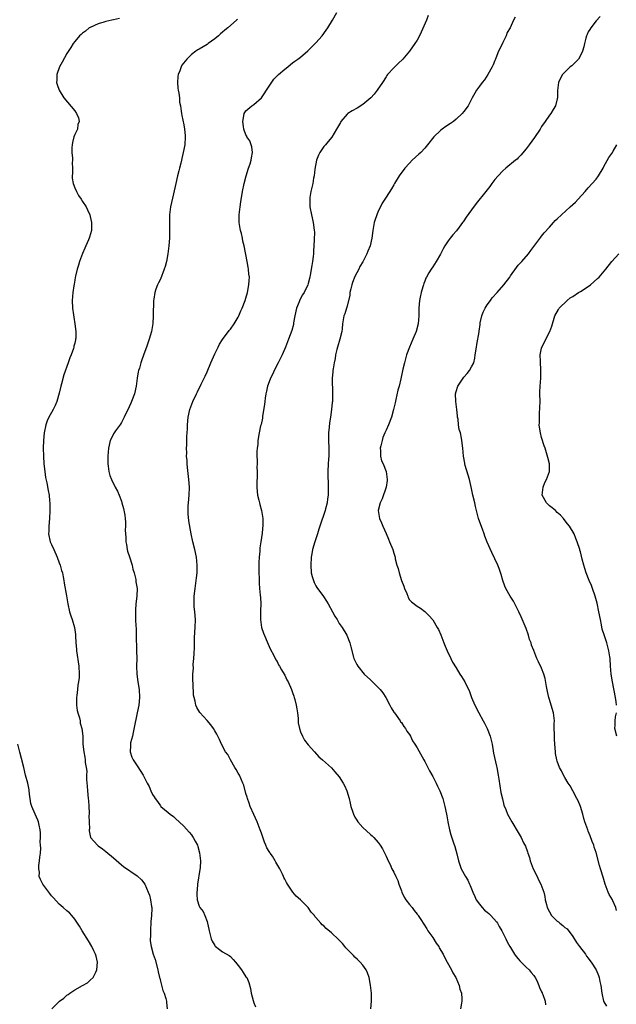
# Model space of a CAD drawing. Units: inches. Extents: x 2580000 to 2583000, y 1545000 to 1548000.
# Drawn here: x 2582747 to 2582900, y 1545768 to 1546021 of the extents above; entities that cross this region are included whole.
import ezdxf

# ---------------------------------------------------------------- set-up
doc = ezdxf.new("R2010")
doc.units = ezdxf.units.IN
doc.header["$MEASUREMENT"] = 0
doc.layers.add('LD25801545_10ft', color=92, linetype='Continuous')

msp = doc.modelspace()

# ---------------------------------------------------------------- linework, layer by layer
at = {"layer": 'LD25801545_10ft'}
for points, elevation in [([(2582837.08, 1545767), (2582837.27, 1545769), (2582837.27, 1545770.73), (2582837.26, 1545771), (2582837.04, 1545773.04), (2582836.66, 1545775), (2582836.24, 1545776.24), (2582835.88, 1545777), (2582835, 1545778.25), (2582834.36, 1545779), (2582833.69, 1545779.69), (2582833, 1545780.3), (2582832.65, 1545780.65), (2582832.26, 1545781), (2582831, 1545782.35), (2582830.7, 1545782.7), (2582830.42, 1545783), (2582829.81, 1545783.81), (2582828.82, 1545784.82), (2582827, 1545786.51), (2582825.62, 1545787.62), (2582825, 1545788.28), (2582824.58, 1545788.58), (2582824.25, 1545789), (2582823, 1545790.46), (2582822.73, 1545790.73), (2582822.6, 1545791), (2582821.79, 1545791.79), (2582820.98, 1545793), (2582819, 1545795.02), (2582817.91, 1545795.91), (2582817.02, 1545797), (2582815.68, 1545799), (2582815.41, 1545799.41), (2582815, 1545800.32), (2582814.76, 1545800.76), (2582814.69, 1545801), (2582814.4, 1545801.6), (2582813.68, 1545803), (2582813.41, 1545803.41), (2582812.7, 1545804.7), (2582812.55, 1545805), (2582811.8, 1545806.2), (2582811.26, 1545807), (2582811.14, 1545807.14), (2582811, 1545807.42), (2582810.39, 1545808.39), (2582810.15, 1545809), (2582809.78, 1545809.78), (2582809, 1545812.12), (2582808.69, 1545813), (2582807.87, 1545815), (2582807, 1545816.88), (2582806.12, 1545819), (2582805.84, 1545819.84), (2582805.4, 1545821), (2582805.33, 1545821.33), (2582805, 1545822.32), (2582804.43, 1545824.43), (2582804.23, 1545825), (2582803.32, 1545827), (2582803, 1545827.55), (2582802.5, 1545828.5), (2582802.17, 1545829), (2582801.04, 1545830.96), (2582800.34, 1545832.34), (2582799.74, 1545833), (2582798.68, 1545835), (2582798.18, 1545836.18), (2582797.8, 1545837), (2582797.52, 1545837.52), (2582797, 1545838.41), (2582796.63, 1545839), (2582795.94, 1545839.94), (2582795, 1545841.06), (2582793.14, 1545843.14), (2582792.38, 1545844.38), (2582792.12, 1545845), (2582791.94, 1545846.06), (2582791.66, 1545847), (2582791.56, 1545847.56), (2582791.43, 1545850.57), (2582791.36, 1545851.36), (2582791.36, 1545853), (2582791.49, 1545854.51), (2582791.47, 1545855.47), (2582791.63, 1545857), (2582791.73, 1545858.27), (2582791.78, 1545859.78), (2582791.8, 1545861), (2582791.79, 1545862.21), (2582791.89, 1545863.89), (2582791.95, 1545865), (2582792, 1545867), (2582791.86, 1545869), (2582791.73, 1545870.27), (2582791.67, 1545871), (2582791.67, 1545873), (2582791.91, 1545875), (2582792.2, 1545877), (2582792.27, 1545877.73), (2582792.42, 1545879), (2582792.47, 1545880.47), (2582792.48, 1545881), (2582792.27, 1545883), (2582791.82, 1545885), (2582791.34, 1545887), (2582790.94, 1545889), (2582790.34, 1545892.34), (2582790.16, 1545894.16), (2582790.14, 1545895), (2582790.18, 1545896.18), (2582790.23, 1545897), (2582790.41, 1545899), (2582790.48, 1545901), (2582790.34, 1545903), (2582789.97, 1545906.03), (2582789.88, 1545907), (2582789.85, 1545907.85), (2582789.76, 1545909), (2582789.8, 1545909.8), (2582789.75, 1545911), (2582789.83, 1545911.83), (2582789.84, 1545914.16), (2582789.91, 1545915), (2582789.96, 1545915.96), (2582789.97, 1545917), (2582790.14, 1545919), (2582790.61, 1545921), (2582791.37, 1545923), (2582792.29, 1545925), (2582792.53, 1545925.47), (2582793.47, 1545927.47), (2582794.48, 1545929.52), (2582795, 1545930.64), (2582796.01, 1545933), (2582796.29, 1545933.71), (2582797, 1545935.27), (2582797.86, 1545937), (2582798.22, 1545937.78), (2582799.01, 1545938.99), (2582800.71, 1545941.29), (2582801, 1545941.63), (2582801.97, 1545943), (2582803, 1545944.66), (2582803.17, 1545945), (2582803.72, 1545946.28), (2582804.06, 1545947), (2582804.83, 1545949), (2582805, 1545949.57), (2582805.39, 1545951), (2582805.76, 1545953), (2582805.85, 1545954.15), (2582805.88, 1545955), (2582805.76, 1545955.76), (2582805.69, 1545957), (2582805.56, 1545957.56), (2582805.34, 1545959), (2582804.52, 1545963), (2582804.24, 1545964.24), (2582804.1, 1545965), (2582803.82, 1545966.18), (2582803.59, 1545967), (2582803.48, 1545967.48), (2582803.24, 1545969), (2582803.26, 1545970.74), (2582803.25, 1545971), (2582803.49, 1545973), (2582803.67, 1545974.33), (2582804.11, 1545977), (2582804.53, 1545979), (2582805.05, 1545981), (2582805.67, 1545983), (2582806.06, 1545984.06), (2582806.34, 1545985), (2582806.4, 1545985.6), (2582806.69, 1545987), (2582806.49, 1545988.49), (2582806.32, 1545989), (2582805.96, 1545989.96), (2582805.26, 1545991), (2582805.19, 1545991.19), (2582805, 1545991.51), (2582804.45, 1545993), (2582804.33, 1545993.67), (2582804.16, 1545995), (2582804.46, 1545996.46), (2582804.53, 1545997), (2582804.69, 1545997.31), (2582805, 1545997.7), (2582806.52, 1545999), (2582807, 1545999.33), (2582809, 1546001.04), (2582811, 1546004), (2582812.17, 1546005.83), (2582813.4, 1546007), (2582815, 1546008.42), (2582815.78, 1546009), (2582816.42, 1546009.58), (2582817, 1546010), (2582817.56, 1546010.44), (2582818.37, 1546011), (2582819, 1546011.49), (2582820.91, 1546013.09), (2582822.83, 1546015), (2582823, 1546015.19), (2582824.56, 1546017), (2582825.6, 1546018.4), (2582826.02, 1546019), (2582827.28, 1546021), (2582828.34, 1546023)], 7600), ([(2582851.82, 1546022.18), (2582851.37, 1546021), (2582850.05, 1546017.95), (2582849.6, 1546017), (2582849, 1546015.9), (2582848.43, 1546015), (2582847, 1546013.04), (2582845.3, 1546011), (2582844.16, 1546009.84), (2582843, 1546008.72), (2582841.4, 1546007), (2582841.22, 1546006.78), (2582841, 1546006.47), (2582840.07, 1546005), (2582838.74, 1546003), (2582837.98, 1546002.02), (2582837.07, 1546001), (2582835, 1545999.3), (2582833.57, 1545998.43), (2582832.29, 1545997.71), (2582831.21, 1545997), (2582831, 1545996.82), (2582829.43, 1545995), (2582829.27, 1545994.73), (2582828.28, 1545993), (2582827.04, 1545990.96), (2582826.16, 1545989.84), (2582825.45, 1545989), (2582825, 1545988.51), (2582824, 1545987), (2582823.66, 1545986.34), (2582823.11, 1545985), (2582822.69, 1545982.69), (2582822.53, 1545981), (2582822.39, 1545980.39), (2582822.15, 1545979), (2582821.96, 1545978.04), (2582821.68, 1545977), (2582821.45, 1545975.45), (2582821.41, 1545975), (2582821.43, 1545973.43), (2582821.46, 1545973), (2582821.81, 1545971), (2582822.27, 1545969), (2582822.38, 1545968.38), (2582822.56, 1545967), (2582822.59, 1545966.59), (2582822.57, 1545964.57), (2582822.35, 1545961.65), (2582822.33, 1545961), (2582822.26, 1545960.26), (2582822.12, 1545959), (2582821.96, 1545957.96), (2582821.51, 1545955.51), (2582821.4, 1545955), (2582821, 1545953.37), (2582820.9, 1545953), (2582819.96, 1545951), (2582819.56, 1545950.44), (2582818.83, 1545949.17), (2582818.67, 1545948.67), (2582818, 1545947), (2582817.54, 1545945), (2582817.23, 1545943.23), (2582817.18, 1545942.82), (2582816.77, 1545941.23), (2582815.95, 1545939), (2582815.67, 1545938.33), (2582815.14, 1545937), (2582814.27, 1545935), (2582813.3, 1545933), (2582812.27, 1545931), (2582811.88, 1545930.12), (2582811.32, 1545929), (2582811, 1545928.11), (2582810.57, 1545927), (2582810.3, 1545925.7), (2582810.1, 1545925), (2582809.92, 1545923.92), (2582809.82, 1545923), (2582809.77, 1545922.23), (2582809.28, 1545919.28), (2582809.25, 1545918.75), (2582808.87, 1545917.13), (2582808.78, 1545916.78), (2582808.4, 1545915), (2582808.08, 1545913), (2582808.02, 1545912.02), (2582807.9, 1545911), (2582807.83, 1545910.17), (2582807.84, 1545909), (2582807.89, 1545907.89), (2582807.85, 1545907), (2582807.84, 1545906.16), (2582807.87, 1545905), (2582807.84, 1545901), (2582807.91, 1545899.91), (2582808.01, 1545899), (2582808.33, 1545897.67), (2582808.46, 1545897), (2582808.57, 1545896.57), (2582809.03, 1545895.03), (2582809.35, 1545893), (2582809.36, 1545891.36), (2582809.16, 1545889.16), (2582808.86, 1545887), (2582808.61, 1545885.39), (2582808.57, 1545884.57), (2582808.4, 1545883), (2582808.32, 1545881.68), (2582808.33, 1545880.33), (2582808.32, 1545879), (2582808.36, 1545877.64), (2582808.36, 1545876.36), (2582808.49, 1545875), (2582808.69, 1545873.31), (2582808.7, 1545872.7), (2582808.8, 1545871), (2582808.74, 1545869.26), (2582808.7, 1545868.7), (2582808.7, 1545867), (2582809.03, 1545865), (2582809.51, 1545863.51), (2582810.69, 1545860.69), (2582811, 1545860.04), (2582811.32, 1545859.32), (2582812.05, 1545857.95), (2582812.67, 1545856.67), (2582813, 1545856.19), (2582813.38, 1545855.38), (2582813.64, 1545855), (2582814.1, 1545854.1), (2582814.84, 1545853), (2582815, 1545852.74), (2582815.55, 1545851.55), (2582815.85, 1545851), (2582816.74, 1545849), (2582817, 1545848.28), (2582817.3, 1545847.3), (2582817.42, 1545847), (2582817.58, 1545846.42), (2582817.92, 1545845), (2582818.05, 1545844.05), (2582818.23, 1545843), (2582818.38, 1545841.62), (2582818.45, 1545840.45), (2582818.74, 1545839), (2582819, 1545838.18), (2582819.52, 1545837), (2582820.04, 1545836.04), (2582821, 1545834.8), (2582822.6, 1545833), (2582823.77, 1545831.77), (2582824.7, 1545831), (2582827, 1545828.9), (2582827.86, 1545827.86), (2582829, 1545826.62), (2582829.98, 1545825), (2582830.33, 1545824.33), (2582830.96, 1545823), (2582831.54, 1545821), (2582831.79, 1545819.79), (2582832, 1545819), (2582832.47, 1545817.53), (2582832.62, 1545817), (2582833, 1545816.27), (2582833.47, 1545815.47), (2582833.78, 1545815), (2582835, 1545813.55), (2582837, 1545811.78), (2582837.44, 1545811.44), (2582837.87, 1545811), (2582839, 1545809.74), (2582839.51, 1545809), (2582840.08, 1545808.08), (2582841, 1545806.22), (2582841.55, 1545805), (2582842.03, 1545804.03), (2582842.49, 1545803), (2582843, 1545802.06), (2582843.5, 1545801), (2582844, 1545800), (2582844.33, 1545799), (2582845, 1545797.29), (2582845.09, 1545797), (2582845.7, 1545795.7), (2582846.11, 1545795), (2582847, 1545793.81), (2582847.7, 1545793), (2582848.23, 1545792.23), (2582849, 1545791.3), (2582849.15, 1545791.15), (2582849.26, 1545791), (2582849.95, 1545789.95), (2582850.7, 1545788.7), (2582851.5, 1545787.5), (2582851.78, 1545787), (2582853, 1545785.29), (2582853.89, 1545783.89), (2582854.54, 1545783), (2582854.69, 1545782.69), (2582855.68, 1545781), (2582856.09, 1545780.09), (2582856.73, 1545779), (2582857.82, 1545777), (2582858.2, 1545776.2), (2582858.91, 1545775), (2582859.79, 1545773), (2582860.01, 1545772.01), (2582860.39, 1545771), (2582860.47, 1545769.53), (2582860.49, 1545769), (2582860.41, 1545768.41), (2582860.16, 1545767)], 7610), ([(2582874.19, 1546021.81), (2582873.8, 1546021), (2582872.88, 1546019), (2582872.18, 1546017.82), (2582871.88, 1546017), (2582871, 1546015.23), (2582870.83, 1546014.83), (2582869.91, 1546013), (2582869.25, 1546011.25), (2582869.14, 1546011), (2582869, 1546010.61), (2582868.5, 1546009.5), (2582868.25, 1546009), (2582867.14, 1546007), (2582866.29, 1546005.71), (2582865.72, 1546005), (2582865, 1546004.06), (2582864.27, 1546003), (2582863.8, 1546002.2), (2582863.15, 1546001), (2582862.1, 1545999), (2582861, 1545997.49), (2582860.6, 1545997), (2582859, 1545995.54), (2582858.31, 1545995), (2582857.54, 1545994.46), (2582856.34, 1545993.66), (2582855.43, 1545993), (2582855, 1545992.66), (2582853.27, 1545991), (2582851.66, 1545989), (2582851, 1545988.15), (2582849.92, 1545987), (2582849.46, 1545986.54), (2582847.75, 1545985), (2582847, 1545984.27), (2582845.81, 1545983), (2582844.36, 1545981), (2582843.17, 1545979), (2582843, 1545978.67), (2582842.37, 1545977.63), (2582841, 1545975.53), (2582840.69, 1545975), (2582839.99, 1545974.01), (2582839.58, 1545973), (2582839, 1545971.93), (2582838.18, 1545969.82), (2582837.93, 1545969), (2582837.58, 1545967), (2582837.37, 1545965), (2582836.9, 1545963), (2582836.32, 1545961.68), (2582836.1, 1545961), (2582835.23, 1545959.23), (2582835.07, 1545958.93), (2582834.31, 1545957.69), (2582833.99, 1545957), (2582833, 1545955.11), (2582832.42, 1545953.58), (2582832.24, 1545953), (2582831.96, 1545951.96), (2582831.73, 1545951), (2582831.67, 1545950.33), (2582831, 1545947.55), (2582830.86, 1545947), (2582830.44, 1545945.56), (2582830.18, 1545945), (2582829.79, 1545943), (2582829.69, 1545941.69), (2582829.62, 1545941), (2582829.17, 1545939), (2582828.53, 1545937), (2582828.36, 1545936.36), (2582828.04, 1545935), (2582827.92, 1545934.08), (2582827.66, 1545933), (2582827.38, 1545931.38), (2582827.36, 1545931), (2582827.36, 1545930.64), (2582827.19, 1545929), (2582827.19, 1545927.19), (2582827.21, 1545926.79), (2582827.28, 1545925), (2582827.23, 1545923), (2582827.2, 1545922.8), (2582827.02, 1545921), (2582826.72, 1545919), (2582826.46, 1545917.54), (2582826.39, 1545916.39), (2582826.24, 1545915), (2582826.26, 1545913), (2582826.34, 1545911), (2582826.28, 1545909.72), (2582826.28, 1545909), (2582826.23, 1545908.23), (2582826.12, 1545907), (2582826.04, 1545905), (2582826.04, 1545904.04), (2582826.16, 1545901.84), (2582826.17, 1545901), (2582826.12, 1545900.12), (2582826.11, 1545899), (2582826, 1545898), (2582825.85, 1545897), (2582825.46, 1545895.46), (2582825.36, 1545895), (2582824.03, 1545891), (2582823.76, 1545890.24), (2582823.36, 1545889), (2582822.68, 1545887), (2582822.12, 1545885), (2582821.92, 1545883.92), (2582821.78, 1545883), (2582821.64, 1545881), (2582821.79, 1545879), (2582822.04, 1545878.04), (2582822.36, 1545877), (2582822.55, 1545876.55), (2582823, 1545875.66), (2582823.25, 1545875.25), (2582824.94, 1545872.94), (2582825.73, 1545871.73), (2582826.16, 1545871), (2582827.27, 1545869), (2582827.88, 1545867.88), (2582828.43, 1545867), (2582829, 1545865.98), (2582829.72, 1545865), (2582830.95, 1545863), (2582831.74, 1545861), (2582831.97, 1545859.97), (2582832.65, 1545857.35), (2582832.73, 1545857), (2582833.46, 1545855.46), (2582833.72, 1545855), (2582835.38, 1545853), (2582837, 1545851.5), (2582839, 1545849.56), (2582839.48, 1545849), (2582840.14, 1545848.14), (2582840.92, 1545847), (2582841.97, 1545845), (2582842.31, 1545844.31), (2582843, 1545843.25), (2582843.14, 1545843), (2582843.59, 1545842.41), (2582844.61, 1545841), (2582844.76, 1545840.76), (2582845, 1545840.54), (2582845.56, 1545839.56), (2582846, 1545839), (2582846.33, 1545838.33), (2582847, 1545837.46), (2582847.27, 1545837), (2582847.83, 1545835.83), (2582848.44, 1545835), (2582849, 1545834.08), (2582850.69, 1545831), (2582851, 1545830.52), (2582851.74, 1545829), (2582852.17, 1545828.17), (2582853, 1545826.7), (2582853.88, 1545825), (2582854.23, 1545824.23), (2582854.83, 1545823), (2582855.57, 1545821), (2582856.12, 1545819), (2582856.54, 1545817), (2582856.6, 1545816.6), (2582856.91, 1545815), (2582857.34, 1545813), (2582857.67, 1545811.67), (2582858.38, 1545809.62), (2582858.67, 1545808.67), (2582859.19, 1545806.81), (2582859.61, 1545805), (2582859.97, 1545803.97), (2582860.34, 1545803), (2582861.41, 1545801), (2582862.01, 1545800.01), (2582862.45, 1545799), (2582862.64, 1545798.64), (2582863.29, 1545797), (2582863.85, 1545795.85), (2582864.21, 1545795), (2582865, 1545793.87), (2582865.71, 1545793), (2582866.35, 1545792.35), (2582867, 1545791.79), (2582867.45, 1545791.45), (2582867.9, 1545791), (2582869.37, 1545789.37), (2582869.62, 1545789), (2582870.12, 1545788.12), (2582870.8, 1545787), (2582871.79, 1545785), (2582872.16, 1545784.16), (2582872.84, 1545783), (2582873, 1545782.77), (2582874.06, 1545781), (2582874.45, 1545780.45), (2582875, 1545779.82), (2582875.36, 1545779.36), (2582877, 1545777.73), (2582877.78, 1545777), (2582878.32, 1545776.32), (2582879, 1545775.54), (2582879.36, 1545775), (2582879.73, 1545774.27), (2582880.31, 1545773), (2582880.46, 1545772.46), (2582881, 1545771.37), (2582881.1, 1545771.1), (2582881.17, 1545771), (2582881.31, 1545770.69), (2582881.89, 1545769), (2582882, 1545768)], 7620), ([(2582896.04, 1546021.96), (2582895, 1546020.82), (2582893.62, 1546019), (2582893.4, 1546018.6), (2582893, 1546017.99), (2582892.7, 1546017.3), (2582892.55, 1546017), (2582892.35, 1546016.35), (2582892.01, 1546015), (2582891.88, 1546014.12), (2582891.54, 1546013), (2582891, 1546011.88), (2582890.49, 1546011), (2582888.72, 1546009.28), (2582888.33, 1546009), (2582886.35, 1546007), (2582885.58, 1546005.58), (2582885.32, 1546005), (2582885.06, 1546002.94), (2582885.07, 1546001), (2582885, 1546000.77), (2582884.59, 1545999), (2582883.95, 1545998.05), (2582883.35, 1545997), (2582883, 1545996.58), (2582881.91, 1545995), (2582881, 1545993.64), (2582880.61, 1545993), (2582879.18, 1545990.82), (2582877.83, 1545989), (2582877, 1545987.92), (2582875.67, 1545986.33), (2582875, 1545985.64), (2582874.68, 1545985.32), (2582874.29, 1545985), (2582871.79, 1545983), (2582871, 1545982.32), (2582869.81, 1545981), (2582869, 1545980.02), (2582868.22, 1545979), (2582867.7, 1545978.3), (2582866.62, 1545977), (2582864.13, 1545973.87), (2582863, 1545972.28), (2582861.62, 1545970.38), (2582861, 1545969.43), (2582860.81, 1545969.19), (2582860.7, 1545969), (2582859.84, 1545967.84), (2582859.12, 1545966.88), (2582858.18, 1545965.82), (2582857.52, 1545965), (2582857, 1545964.3), (2582856.12, 1545963), (2582855.72, 1545962.28), (2582855, 1545960.89), (2582853.88, 1545959), (2582853, 1545957.59), (2582852.59, 1545957), (2582852.04, 1545956.04), (2582851.42, 1545955), (2582851.27, 1545954.73), (2582851, 1545953.98), (2582850.7, 1545953.3), (2582850.61, 1545953), (2582850.48, 1545952.48), (2582850.01, 1545951), (2582849.8, 1545949.8), (2582849.61, 1545949), (2582849.44, 1545947), (2582849.44, 1545946.56), (2582849.41, 1545945), (2582849.26, 1545943), (2582848.75, 1545941), (2582847.92, 1545939), (2582847, 1545936.99), (2582846.29, 1545935), (2582845.71, 1545933), (2582845.34, 1545931.34), (2582844.82, 1545928.82), (2582844.38, 1545927), (2582844.07, 1545925.93), (2582843.55, 1545923.55), (2582843.32, 1545922.68), (2582842.96, 1545921), (2582842.43, 1545919), (2582841.63, 1545917), (2582841, 1545915.7), (2582840.7, 1545915), (2582840.22, 1545913.78), (2582839.97, 1545913), (2582839.65, 1545911.65), (2582839.51, 1545911), (2582839.58, 1545910.42), (2582839.54, 1545909), (2582839.82, 1545907.82), (2582840.23, 1545907), (2582841.07, 1545905), (2582841.29, 1545903), (2582841.27, 1545902.73), (2582841.01, 1545901), (2582839.99, 1545898.01), (2582839.47, 1545897), (2582839.01, 1545895), (2582839.36, 1545893), (2582839.83, 1545891.83), (2582840.15, 1545891), (2582841, 1545889.13), (2582841.63, 1545887.63), (2582841.93, 1545887), (2582842.73, 1545885), (2582843, 1545884.1), (2582843.31, 1545883), (2582843.38, 1545882.62), (2582843.79, 1545881), (2582844.16, 1545880.16), (2582844.35, 1545879), (2582844.97, 1545877.03), (2582845.56, 1545875.56), (2582845.75, 1545875), (2582846.32, 1545873.68), (2582846.57, 1545873), (2582846.67, 1545872.67), (2582847, 1545872.09), (2582847.53, 1545871.53), (2582849, 1545870.48), (2582849.88, 1545869.89), (2582851, 1545869.06), (2582852.03, 1545868.03), (2582853, 1545866.91), (2582854.18, 1545865), (2582854.48, 1545864.48), (2582855.1, 1545863.1), (2582855.9, 1545861), (2582856.17, 1545860.17), (2582856.69, 1545859), (2582857.62, 1545857), (2582858.09, 1545856.09), (2582859, 1545854.64), (2582859.99, 1545853), (2582860.36, 1545852.36), (2582861.23, 1545851), (2582862.49, 1545848.49), (2582862.99, 1545847), (2582863.82, 1545845), (2582864.85, 1545843), (2582865.99, 1545841), (2582866.35, 1545840.35), (2582867.03, 1545839), (2582867.78, 1545837), (2582868.04, 1545836.04), (2582868.25, 1545835), (2582868.66, 1545832.66), (2582869.36, 1545829.36), (2582869.45, 1545829), (2582869.84, 1545827), (2582870, 1545825.99), (2582870.24, 1545824.24), (2582870.54, 1545822.54), (2582870.91, 1545820.91), (2582871.32, 1545819.32), (2582871.77, 1545818.23), (2582872.25, 1545817), (2582873.34, 1545815), (2582875, 1545812.31), (2582875.71, 1545811), (2582876.37, 1545809.63), (2582876.81, 1545808.81), (2582877.35, 1545807.35), (2582877.42, 1545807), (2582877.85, 1545805.85), (2582878.05, 1545805), (2582878.3, 1545804.3), (2582878.83, 1545803), (2582879.82, 1545801), (2582880.17, 1545800.17), (2582880.82, 1545799), (2582881.53, 1545797), (2582881.81, 1545795.81), (2582881.94, 1545795), (2582882.22, 1545793.78), (2582882.44, 1545793), (2582883, 1545791.9), (2582883.56, 1545791), (2582885, 1545789.53), (2582885.31, 1545789.31), (2582885.67, 1545789), (2582886.44, 1545788.44), (2582887, 1545787.92), (2582887.53, 1545787.53), (2582889, 1545785.6), (2582890, 1545784), (2582890.73, 1545783), (2582892.26, 1545781), (2582892.54, 1545780.54), (2582893, 1545780.01), (2582893.41, 1545779.41), (2582893.77, 1545779), (2582895.02, 1545777), (2582895.59, 1545775.59), (2582895.78, 1545775), (2582895.97, 1545774.03), (2582896.21, 1545773), (2582896.5, 1545771), (2582896.93, 1545768.93), (2582897, 1545768.75), (2582897.66, 1545767.66)], 7630), ([(2582772.54, 1546021.46), (2582771, 1546021.12), (2582770.92, 1546021.08), (2582770.51, 1546021), (2582769, 1546020.64), (2582768.51, 1546020.51), (2582767, 1546020.03), (2582765, 1546019.15), (2582764.72, 1546019), (2582763.79, 1546018.21), (2582763, 1546017.64), (2582762.66, 1546017.34), (2582762.22, 1546017), (2582761, 1546015.55), (2582760.58, 1546015), (2582759.99, 1546014.01), (2582759, 1546012.45), (2582757.76, 1546010.24), (2582757.08, 1546009), (2582756.4, 1546007), (2582756.39, 1546005.61), (2582756.34, 1546005), (2582756.45, 1546004.45), (2582756.98, 1546003), (2582758.23, 1546001), (2582761, 1545997.66), (2582761.47, 1545997), (2582761.92, 1545995.92), (2582762.12, 1545995), (2582761.83, 1545994.17), (2582761.67, 1545993), (2582761, 1545991.64), (2582760.77, 1545991), (2582760.4, 1545989.6), (2582760.3, 1545989), (2582760.27, 1545988.27), (2582760.28, 1545987), (2582760.43, 1545985.57), (2582760.42, 1545985), (2582760.36, 1545984.36), (2582760.4, 1545983), (2582760.38, 1545981.62), (2582760.31, 1545981), (2582760.37, 1545980.37), (2582760.59, 1545979), (2582761, 1545977.9), (2582761.41, 1545977), (2582761.97, 1545975.97), (2582762.62, 1545975), (2582763, 1545974.37), (2582763.93, 1545973), (2582764.31, 1545972.31), (2582764.89, 1545971), (2582765, 1545970.58), (2582765.33, 1545969), (2582765.3, 1545967.3), (2582765.29, 1545967), (2582764.78, 1545965.22), (2582764.73, 1545965), (2582764.54, 1545964.54), (2582763.84, 1545963), (2582763.55, 1545962.45), (2582762.97, 1545961.03), (2582762.24, 1545959), (2582761.92, 1545958.08), (2582761.6, 1545957), (2582761.2, 1545955.2), (2582761.11, 1545954.89), (2582761, 1545954.2), (2582760.81, 1545953.19), (2582760.76, 1545952.76), (2582760.48, 1545951), (2582760.34, 1545949), (2582760.44, 1545947), (2582760.67, 1545945.33), (2582760.73, 1545944.73), (2582761.05, 1545943), (2582761.31, 1545941), (2582761.27, 1545939.27), (2582761.23, 1545939), (2582761.17, 1545938.83), (2582761, 1545938), (2582760.79, 1545937.21), (2582760.76, 1545937), (2582760.67, 1545936.67), (2582760.06, 1545935), (2582759.75, 1545934.25), (2582759.33, 1545933), (2582758.16, 1545929.84), (2582757.6, 1545927.6), (2582757.43, 1545927), (2582757, 1545925.17), (2582756.36, 1545923), (2582755.97, 1545922.03), (2582755.46, 1545921), (2582755, 1545920.19), (2582754.36, 1545919), (2582753.94, 1545918.06), (2582753.53, 1545917), (2582753.12, 1545915), (2582752.98, 1545913), (2582752.9, 1545911), (2582752.93, 1545909), (2582753.09, 1545907), (2582753.31, 1545905), (2582753.52, 1545903.52), (2582753.83, 1545902.17), (2582754.2, 1545900.2), (2582754.4, 1545899), (2582754.52, 1545897.48), (2582754.58, 1545897), (2582754.6, 1545896.6), (2582754.59, 1545895), (2582754.49, 1545893), (2582754.32, 1545891), (2582754.31, 1545889.69), (2582754.29, 1545889), (2582754.72, 1545887), (2582755, 1545886.32), (2582755.63, 1545885), (2582756.5, 1545883), (2582757, 1545881.56), (2582757.23, 1545881), (2582757.62, 1545879.62), (2582757.83, 1545879), (2582758, 1545878), (2582758.23, 1545877), (2582758.32, 1545876.32), (2582758.91, 1545873.09), (2582759.24, 1545871), (2582759.65, 1545869), (2582759.95, 1545867.95), (2582760.31, 1545867), (2582760.95, 1545864.95), (2582761.16, 1545863.16), (2582761.16, 1545862.84), (2582761.25, 1545861), (2582761.42, 1545859.42), (2582761.43, 1545859), (2582762.07, 1545855), (2582762.17, 1545853), (2582762.12, 1545852.12), (2582762, 1545851), (2582761.82, 1545850.18), (2582761.68, 1545849), (2582761.53, 1545847.53), (2582761.45, 1545847), (2582761.49, 1545845), (2582761.65, 1545843.65), (2582761.81, 1545843), (2582762.21, 1545841.79), (2582762.35, 1545841), (2582762.41, 1545840.41), (2582762.86, 1545839), (2582763.05, 1545837), (2582763.08, 1545835), (2582763.3, 1545833), (2582763.61, 1545831.61), (2582763.68, 1545831), (2582763.71, 1545830.29), (2582763.95, 1545829), (2582764.07, 1545828.07), (2582764.04, 1545827), (2582764.05, 1545825.95), (2582764.22, 1545824.22), (2582764.31, 1545823), (2582764.48, 1545821), (2582764.5, 1545820.5), (2582764.61, 1545819), (2582764.69, 1545817.31), (2582764.69, 1545817), (2582764.65, 1545816.65), (2582764.75, 1545813.25), (2582764.71, 1545813), (2582764.71, 1545812.71), (2582765.05, 1545811.05), (2582766.81, 1545809), (2582767, 1545808.85), (2582768.12, 1545808.12), (2582769, 1545807.44), (2582771, 1545805.75), (2582773, 1545803.99), (2582773.56, 1545803.56), (2582777, 1545801.2), (2582778.13, 1545800.13), (2582779, 1545799), (2582779.87, 1545797), (2582780.18, 1545796.18), (2582780.47, 1545795), (2582780.72, 1545793.28), (2582780.77, 1545793), (2582780.78, 1545792.78), (2582780.74, 1545791), (2582780.59, 1545789.41), (2582780.43, 1545787), (2582780.45, 1545785.55), (2582780.39, 1545785), (2582780.42, 1545784.42), (2582780.61, 1545783), (2582781.15, 1545781), (2582781.63, 1545779.63), (2582782.38, 1545777), (2582782.47, 1545776.47), (2582782.82, 1545775), (2582782.83, 1545774.83), (2582783, 1545774.09), (2582783.66, 1545771.66), (2582783.97, 1545771), (2582784.38, 1545769.62), (2582784.56, 1545769), (2582784.6, 1545768.6), (2582784.71, 1545767)], 7580), ([(2582802.79, 1546021.21), (2582802.6, 1546021), (2582800.33, 1546019), (2582799.58, 1546018.42), (2582799, 1546017.89), (2582798.48, 1546017.52), (2582797.91, 1546017), (2582797, 1546016.24), (2582795.3, 1546015), (2582795, 1546014.76), (2582793, 1546013.52), (2582792.66, 1546013.34), (2582792.15, 1546013), (2582791, 1546012.14), (2582789.79, 1546011), (2582788.56, 1546009.44), (2582788.32, 1546009), (2582788.01, 1546008.01), (2582787.57, 1546007), (2582787.48, 1546006.52), (2582787.38, 1546005), (2582787.5, 1546003.5), (2582787.56, 1546003), (2582787.73, 1546002.27), (2582787.88, 1546001), (2582787.94, 1545999.94), (2582788.17, 1545999), (2582788.39, 1545997.61), (2582788.43, 1545997), (2582788.5, 1545996.5), (2582789, 1545994.07), (2582789.2, 1545993), (2582789.36, 1545991.36), (2582789.38, 1545991), (2582789.25, 1545989), (2582788.89, 1545987), (2582788.51, 1545985.49), (2582788.42, 1545985), (2582788.25, 1545984.25), (2582787.92, 1545983), (2582787.71, 1545982.29), (2582787.4, 1545981), (2582786.94, 1545979), (2582786.38, 1545976.38), (2582785.85, 1545974.15), (2582785.62, 1545973), (2582785.37, 1545971), (2582785.38, 1545970.62), (2582785.32, 1545969), (2582785.31, 1545967.31), (2582785.34, 1545967), (2582785.35, 1545966.65), (2582785.31, 1545965), (2582785.17, 1545963), (2582784.92, 1545961), (2582784.55, 1545959), (2582784.27, 1545957.73), (2582784, 1545957), (2582783, 1545954.46), (2582782.53, 1545953.47), (2582782.26, 1545953), (2582781.88, 1545951.88), (2582781.55, 1545951), (2582781.33, 1545949.33), (2582781.25, 1545949), (2582781.22, 1545947.22), (2582781.18, 1545946.82), (2582781.17, 1545945), (2582781.05, 1545943.05), (2582780.7, 1545941), (2582780.12, 1545939), (2582779.44, 1545937), (2582779, 1545935.85), (2582778.25, 1545933.76), (2582777.99, 1545933), (2582777.6, 1545931.6), (2582777.42, 1545931), (2582777.34, 1545930.66), (2582777.07, 1545929), (2582776.78, 1545927), (2582776.33, 1545925), (2582775.59, 1545923), (2582775.39, 1545922.61), (2582775, 1545921.69), (2582773.73, 1545919), (2582773, 1545917.61), (2582772.78, 1545917.22), (2582771.49, 1545915.49), (2582771.14, 1545915), (2582771, 1545914.76), (2582770.43, 1545913.57), (2582770.14, 1545913), (2582769.67, 1545911), (2582769.51, 1545909), (2582769.53, 1545907), (2582769.62, 1545906.38), (2582769.78, 1545905), (2582770.05, 1545904.05), (2582770.41, 1545903), (2582771.41, 1545901), (2582771.97, 1545899.97), (2582772.39, 1545899), (2582773, 1545897.4), (2582773.12, 1545897), (2582773.53, 1545895.53), (2582773.86, 1545893.86), (2582773.93, 1545893), (2582774.04, 1545892.04), (2582774.02, 1545891), (2582773.99, 1545890.01), (2582774.1, 1545888.1), (2582774.15, 1545887), (2582774.26, 1545886.26), (2582774.49, 1545885), (2582774.59, 1545884.59), (2582775.09, 1545883.09), (2582775.72, 1545881), (2582775.94, 1545879.94), (2582776.24, 1545879), (2582776.69, 1545877.31), (2582776.73, 1545877), (2582776.73, 1545876.73), (2582777.04, 1545874.96), (2582776.99, 1545873.01), (2582776.74, 1545871), (2582776.59, 1545869.41), (2582776.58, 1545869), (2582776.61, 1545868.61), (2582776.62, 1545867), (2582776.72, 1545865.28), (2582776.77, 1545864.77), (2582776.8, 1545861.2), (2582776.83, 1545860.83), (2582776.9, 1545859), (2582776.94, 1545857), (2582776.87, 1545855), (2582776.92, 1545853), (2582777.19, 1545851), (2582777.52, 1545849), (2582777.65, 1545847), (2582777.46, 1545845), (2582777.03, 1545843), (2582776.66, 1545841.34), (2582776.52, 1545840.52), (2582776.03, 1545837.97), (2582775.8, 1545837), (2582775.37, 1545835.37), (2582775.32, 1545835), (2582775.36, 1545834.64), (2582775.21, 1545833), (2582775.65, 1545831.65), (2582775.99, 1545831), (2582777, 1545829.4), (2582778, 1545828), (2582778.55, 1545827), (2582779.58, 1545825), (2582780.1, 1545824.1), (2582780.53, 1545823), (2582781, 1545822.09), (2582781.43, 1545821.43), (2582781.66, 1545821), (2582782.25, 1545820.25), (2582783, 1545819.15), (2582783.15, 1545819), (2582785, 1545817.45), (2582785.56, 1545817), (2582786.39, 1545816.39), (2582787, 1545815.84), (2582787.85, 1545815), (2582789, 1545813.9), (2582790.39, 1545812.39), (2582791, 1545811.66), (2582791.28, 1545811.28), (2582791.47, 1545811), (2582791.91, 1545810.09), (2582792.51, 1545809), (2582792.67, 1545808.67), (2582793.08, 1545807.08), (2582793.3, 1545805), (2582793.23, 1545803.23), (2582793.19, 1545802.81), (2582792.59, 1545799), (2582792.47, 1545797.53), (2582792.38, 1545797), (2582792.36, 1545796.36), (2582792.48, 1545795), (2582793, 1545793.37), (2582793.19, 1545793), (2582793.97, 1545791.97), (2582794.41, 1545791), (2582795, 1545789.4), (2582795.13, 1545789), (2582795.48, 1545787.48), (2582795.52, 1545787), (2582796.05, 1545785), (2582796.34, 1545784.34), (2582797, 1545783.23), (2582797.1, 1545783.1), (2582798.18, 1545782.19), (2582799, 1545781.65), (2582800.67, 1545780.67), (2582801, 1545780.4), (2582801.7, 1545779.7), (2582802.29, 1545779), (2582803, 1545778.11), (2582803.83, 1545777), (2582804.31, 1545776.31), (2582805, 1545775.25), (2582805.19, 1545775), (2582805.76, 1545773.76), (2582806.21, 1545772.21), (2582806.38, 1545771), (2582806.83, 1545769.17), (2582807, 1545768.56), (2582807.49, 1545767.49)], 7590), ([(2582900.27, 1545792.27), (2582900.08, 1545793), (2582899.29, 1545794.71), (2582899.18, 1545795), (2582898.39, 1545796.39), (2582898.07, 1545797), (2582897.29, 1545799), (2582896.79, 1545800.79), (2582896.11, 1545803), (2582895.83, 1545803.83), (2582895, 1545807.13), (2582894.54, 1545808.54), (2582894.4, 1545809), (2582894.02, 1545809.98), (2582893.47, 1545811.47), (2582893, 1545812.65), (2582892.83, 1545813), (2582892.1, 1545815), (2582891.86, 1545815.86), (2582891.57, 1545817), (2582890.97, 1545819), (2582890.39, 1545820.39), (2582890.08, 1545821), (2582889, 1545822.97), (2582888.29, 1545824.29), (2582887.84, 1545825), (2582887, 1545826.39), (2582886.65, 1545827), (2582886.11, 1545828.11), (2582885.63, 1545829), (2582885, 1545830.58), (2582884.87, 1545831), (2582884.58, 1545832.58), (2582884.52, 1545833), (2582884.37, 1545835), (2582884.31, 1545836.31), (2582884.26, 1545840.26), (2582884.27, 1545841), (2582884.04, 1545843), (2582883.47, 1545845), (2582883, 1545846.47), (2582882.84, 1545847), (2582882.48, 1545848.48), (2582882.22, 1545849.78), (2582881.87, 1545851.87), (2582881.53, 1545853), (2582881, 1545854.51), (2582880.16, 1545856.16), (2582879.8, 1545857), (2582879, 1545859.08), (2582878.43, 1545860.43), (2582878.29, 1545861), (2582877.92, 1545861.92), (2582877.61, 1545863), (2582877, 1545864.69), (2582875.72, 1545867.72), (2582875.16, 1545869), (2582875, 1545869.35), (2582874.13, 1545871), (2582873.73, 1545871.73), (2582872.94, 1545873), (2582871.81, 1545875), (2582871.58, 1545875.58), (2582871.06, 1545877), (2582870.6, 1545878.6), (2582870.11, 1545880.11), (2582869.73, 1545881), (2582869, 1545882.62), (2582868.2, 1545884.2), (2582867, 1545886.9), (2582866.39, 1545888.39), (2582866.22, 1545889), (2582865.79, 1545890.21), (2582865.34, 1545891.34), (2582864.79, 1545893), (2582864.25, 1545895), (2582864.03, 1545896.03), (2582863.79, 1545897), (2582863.35, 1545899), (2582863, 1545900.69), (2582862.43, 1545903), (2582862.08, 1545904.08), (2582861.38, 1545906.62), (2582861.27, 1545907), (2582861.22, 1545907.22), (2582860.9, 1545909), (2582860.71, 1545911), (2582860.5, 1545913), (2582860.42, 1545913.58), (2582860.11, 1545915), (2582859.83, 1545915.83), (2582859.67, 1545917), (2582859.52, 1545918.48), (2582859.41, 1545919), (2582859.36, 1545919.36), (2582859.22, 1545921), (2582858.93, 1545923), (2582858.85, 1545925), (2582859, 1545925.59), (2582859.48, 1545927), (2582861, 1545929.31), (2582861.82, 1545930.18), (2582862.5, 1545931), (2582863, 1545931.93), (2582863.53, 1545933), (2582863.81, 1545934.19), (2582863.95, 1545935), (2582864.24, 1545937), (2582864.37, 1545937.63), (2582864.9, 1545940.9), (2582864.93, 1545941.07), (2582865.18, 1545942.82), (2582865.18, 1545943), (2582865.21, 1545943.21), (2582865.61, 1545945), (2582866.01, 1545945.99), (2582866.47, 1545947), (2582867, 1545947.83), (2582867.84, 1545949), (2582868.31, 1545949.69), (2582869.53, 1545951), (2582871.32, 1545953), (2582872.79, 1545955), (2582873, 1545955.32), (2582874.53, 1545957.47), (2582875, 1545958.06), (2582875.88, 1545959), (2582877.58, 1545961), (2582878.19, 1545961.81), (2582879, 1545962.87), (2582880.76, 1545965.24), (2582881, 1545965.52), (2582881.64, 1545966.36), (2582883, 1545967.85), (2582884.01, 1545969), (2582884.51, 1545969.49), (2582885, 1545969.92), (2582886.09, 1545971), (2582888.34, 1545973), (2582889.72, 1545974.28), (2582890.41, 1545975), (2582892.17, 1545977), (2582893, 1545977.96), (2582893.99, 1545979), (2582895, 1545980.18), (2582895.65, 1545981), (2582896.81, 1545983), (2582897, 1545983.4), (2582898.26, 1545985.74), (2582899, 1545986.78), (2582899.36, 1545987.36), (2582900.32, 1545989)], 7640), ([(2582900.28, 1545845), (2582900.14, 1545845.86), (2582900.01, 1545847), (2582899.18, 1545851), (2582898.87, 1545853), (2582898.71, 1545855), (2582898.6, 1545857), (2582898.54, 1545857.46), (2582898.29, 1545859), (2582897.97, 1545859.97), (2582897.74, 1545861), (2582897.04, 1545863.04), (2582896.55, 1545864.55), (2582896.37, 1545865.63), (2582896.09, 1545867), (2582895.73, 1545869), (2582895.23, 1545871.23), (2582894.74, 1545873), (2582894.07, 1545875), (2582893.78, 1545875.78), (2582893.21, 1545877), (2582892.41, 1545879), (2582892.13, 1545880.13), (2582891.85, 1545881), (2582891.45, 1545882.55), (2582891.28, 1545883.28), (2582891, 1545884.36), (2582890.85, 1545884.85), (2582890.78, 1545885), (2582890.14, 1545887), (2582889.8, 1545887.8), (2582889.38, 1545889), (2582888.16, 1545891), (2582887.63, 1545891.63), (2582886.75, 1545892.75), (2582886.58, 1545893), (2582885.81, 1545893.81), (2582885, 1545894.53), (2582884.53, 1545895), (2582883.73, 1545895.73), (2582883, 1545896.25), (2582882.62, 1545896.62), (2582882.28, 1545897), (2582881.14, 1545899), (2582881.35, 1545901), (2582881.81, 1545902.19), (2582882.29, 1545903), (2582883.01, 1545905), (2582883.01, 1545907), (2582882.62, 1545908.62), (2582881.87, 1545911), (2582881.63, 1545911.64), (2582881, 1545913.74), (2582880.69, 1545915), (2582880.44, 1545916.44), (2582880.39, 1545917), (2582880.43, 1545917.57), (2582880.41, 1545919), (2582880.49, 1545920.49), (2582880.54, 1545921), (2582880.55, 1545921.45), (2582880.58, 1545923), (2582880.54, 1545925), (2582880.57, 1545925.43), (2582880.6, 1545927), (2582880.76, 1545929), (2582880.82, 1545931), (2582880.69, 1545933.31), (2582880.66, 1545935), (2582881, 1545936.72), (2582881.08, 1545937), (2582883.11, 1545941), (2582883.61, 1545942.39), (2582884.43, 1545945), (2582885.33, 1545946.67), (2582885.53, 1545947), (2582887.52, 1545949), (2582888.34, 1545949.66), (2582889, 1545950.04), (2582890.47, 1545951), (2582891, 1545951.3), (2582893, 1545952.6), (2582893.53, 1545953), (2582895.38, 1545954.62), (2582895.77, 1545955), (2582897.5, 1545957), (2582899.05, 1545959), (2582900.84, 1545961)], 7650), ([(2582900.33, 1545837), (2582899.83, 1545839), (2582899.9, 1545839.9), (2582899.93, 1545841), (2582900, 1545842), (2582900.21, 1545843)], 7650), ([(2582755.09, 1545767), (2582757.1, 1545769), (2582758.23, 1545769.77), (2582759, 1545770.46), (2582759.33, 1545770.67), (2582759.72, 1545771), (2582761, 1545771.89), (2582763, 1545773.01), (2582764.29, 1545773.71), (2582765, 1545774.33), (2582765.71, 1545775), (2582766.38, 1545776.38), (2582766.71, 1545777), (2582766.83, 1545779), (2582766.49, 1545780.49), (2582766.33, 1545781), (2582765.91, 1545781.91), (2582765.37, 1545783), (2582764.49, 1545784.49), (2582762.89, 1545787), (2582762.21, 1545788.21), (2582761, 1545790.03), (2582760.22, 1545791), (2582759.62, 1545791.62), (2582759, 1545792.13), (2582758.06, 1545793), (2582757, 1545793.85), (2582755.51, 1545795.51), (2582755, 1545796.04), (2582754.62, 1545796.62), (2582754.31, 1545797), (2582752.82, 1545799), (2582752.2, 1545800.2), (2582751.87, 1545801), (2582751.92, 1545802.08), (2582751.76, 1545803), (2582751.79, 1545803.79), (2582751.98, 1545805), (2582752.05, 1545805.95), (2582752.18, 1545807), (2582752.29, 1545808.29), (2582752.22, 1545809), (2582752.11, 1545809.89), (2582752.2, 1545811), (2582752.22, 1545812.22), (2582752.11, 1545813), (2582751.82, 1545814.18), (2582751.67, 1545815), (2582751.5, 1545815.5), (2582750.81, 1545817), (2582749.94, 1545819), (2582749.72, 1545819.72), (2582749.52, 1545821), (2582749.43, 1545821.43), (2582749.32, 1545823), (2582749.25, 1545823.25), (2582748.92, 1545825), (2582748.37, 1545827), (2582747.88, 1545829), (2582747.34, 1545831.34), (2582746.89, 1545832.89), (2582746.38, 1545835)], 7570)]:
    msp.add_lwpolyline(points, dxfattribs=dict(at, elevation=elevation))

doc.saveas('drawing.dxf')
